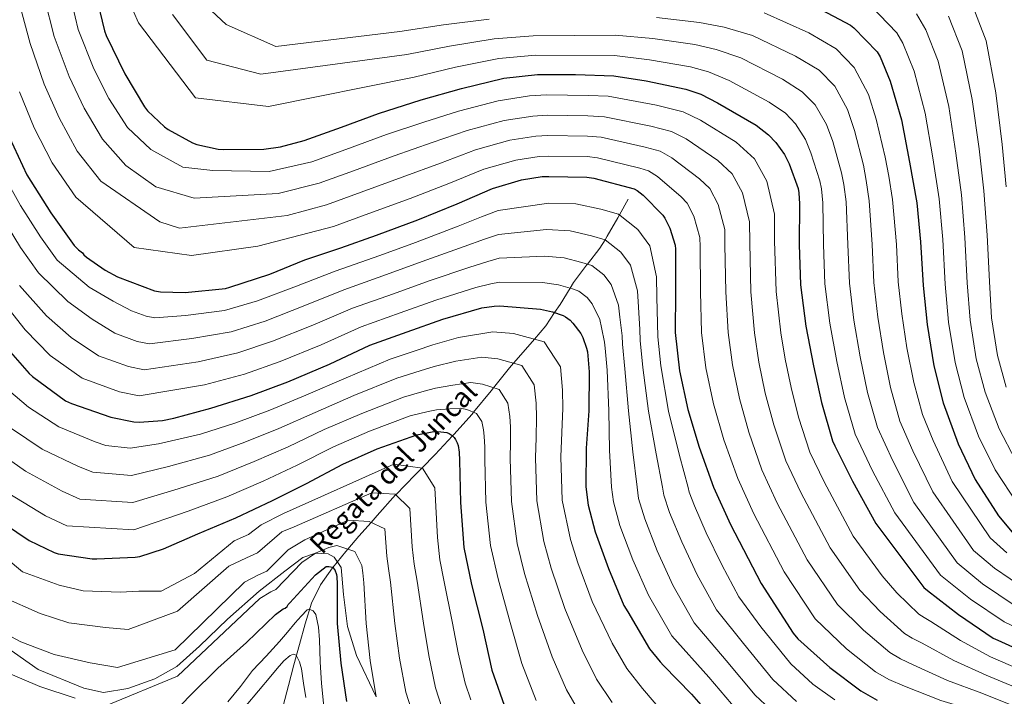
# Model space of a CAD drawing. Extents: x 641335 to 648243, y 743972 to 748742.
# Drawn here: x 643378 to 643772, y 746488 to 746759 of the extents above; entities that cross this region are included whole.
import ezdxf

# ---------------------------------------------------------------- set-up
doc = ezdxf.new("R2010")
doc.units = 0
doc.header["$MEASUREMENT"] = 0
doc.linetypes.add('DGN Style 3', pattern=[111.125784, 79.37556, -31.750224])
for name, color, linetype in [('Nivel 11', 7, 'Continuous'), ('Nivel 21', 7, 'Continuous'), ('Nivel 4', 7, 'Continuous'), ('Nivel 43', 7, 'Continuous'), ('Nivel 5', 7, 'Continuous')]:
    doc.layers.add(name, color=color, linetype=linetype)
doc.styles.add('Style-timesi', font='timesi.shx', dxfattribs={"bigfont": 'timesibig.shx'})

msp = doc.modelspace()

# ---------------------------------------------------------------- linework, layer by layer
at = {"layer": 'Nivel 11', "color": 142, "linetype": 'DGN Style 3', "lineweight": 13}
msp.add_polyline3d([(643621.481, 746687.28, 944.336), (643617.947, 746681.022, 945), (643617.289, 746679.856, 944.985), (643613.097, 746672.432, 940.803), (643612.213, 746671.057, 940), (643610.062, 746667.71, 938.351), (643605.157, 746661.3, 935), (643604.797, 746660.83, 934.753), (643599.593, 746653.936, 931.141), (643598.16, 746651.62, 930), (643594.159, 746645.15, 926.658), (643592.007, 746641.889, 925), (643588.489, 746636.56, 922.584), (643583.946, 746631.249, 920), (643581.296, 746628.152, 918.419), (643575.509, 746621.585, 915), (643573.929, 746619.792, 914.053), (643567.564, 746611.783, 910), (643566.567, 746610.528, 909.367), (643559.55, 746601.991, 905), (643558.953, 746601.264, 904.629), (643551.655, 746593.094, 900.314), (643551.109, 746592.509, 900), (643544.169, 746585.072, 897.075), (643538.788, 746579.675, 895), (643536.106, 746576.985, 893.728), (643528.364, 746569.014, 890), (643528.265, 746568.912, 889.952), (643520.886, 746560.658, 886.224), (643518.485, 746557.933, 885), (643513.609, 746552.4, 882.466), (643509.194, 746547.215, 880), (643508.363, 746546.239, 879.457), (643503.236, 746539.88, 875), (643503.113, 746539.728, 874.919), (643498.202, 746532.984, 871.447), (643494.633, 746525.552, 868.016), (643492.149, 746517.328, 866.38), (643489.865, 746509.072, 864.848), (643487.616, 746500.884, 862.567), (643485.385, 746492.656, 860.272), (643483.306, 746484.473, 858.172)], dxfattribs=at)
at = {"layer": 'Nivel 21', "color": 7, "linetype": 'DGN Style 3', "lineweight": 0}
msp.add_polyline3d([(643372.106, 746508.309, 883), (643385.257, 746499.035, 883), (643403.531, 746491.582, 883), (643411.399, 746489.895, 883), (643421.066, 746491.476, 883), (643431.968, 746495.376, 883), (643440.736, 746500.224, 883), (643449.84, 746508.445, 883), (643461.026, 746519.258, 883), (643473.727, 746530.429, 883), (643483.956, 746538.439, 883), (643491.15, 746543.92, 883), (643496.225, 746545.58, 880), (643501.266, 746545.395, 877), (643503.738, 746544.025, 877), (643506.521, 746539.935, 877), (643507.532, 746529.08, 877), (643509.106, 746516.327, 877), (643512.703, 746504.628, 877), (643520.599, 746488.09, 880)], dxfattribs=at)
at = {"layer": 'Nivel 4', "color": 30, "linetype": 'Continuous', "lineweight": 30, "flags": 128}
for points, elevation in [([(643408.149, 746769.648), (643411.765, 746754.608), (643412.437, 746752.816), (643419.925, 746737.456), (643427.797, 746724.208), (643429.045, 746722.672), (643435.829, 746716.208), (643437.301, 746715.12), (643447.029, 746709.776), (643448.693, 746709.136), (643457.301, 746707.216), (643459.253, 746707.088), (643475.509, 746707.248), (643482.229, 746708.208), (643491.701, 746710.8), (643506.613, 746716.144), (643521.429, 746721.584), (643538.581, 746726.96), (643554.709, 746731.504), (643571.605, 746735.664), (643585.205, 746737.2), (643600.309, 746737.168), (643615.669, 746736.656), (643628.661, 746734.576), (643644.533, 746731.344), (643650.517, 746729.264), (643657.173, 746725.808), (643672.629, 746716.944), (643677.589, 746713.04), (643680.597, 746709.904), (643683.989, 746705.136), (643685.909, 746701.392), (643689.461, 746691.504), (643689.781, 746689.776), (643689.973, 746685.424), (643689.941, 746669.168), (643690.421, 746653.04), (643692.565, 746636.4), (643695.605, 746620.56), (643698.805, 746605.872), (643703.285, 746590.576), (643704.149, 746588.592), (643711.221, 746574.48), (643720.576, 746557.508), (643739.861, 746531.824), (643741.237, 746530.704), (643753.653, 746521.008), (643767.637, 746511.632), (643769.397, 746510.768), (643784.117, 746504.08)], 975), ([(643696.559, 746764.275), (643710.415, 746756.915), (643711.727, 746755.891), (643721.135, 746746.195), (643722.287, 746744.243), (643726.383, 746734.483), (643730.831, 746718.963), (643734.095, 746702.035), (643736.975, 746685.811), (643738.479, 746670.259), (643739.503, 746652.723), (643741.103, 746637.107), (643743.855, 746620.531), (643747.503, 746605.811)], 1000), ([(643373.685, 746711.984), (643380.693, 746697.04), (643390.293, 746681.808), (643399.701, 746668.752), (643401.397, 746666.992), (643402.997, 746665.744), (643403.477, 746665.008), (643404.533, 746664.048), (643412.021, 746658.832), (643417.013, 746656.208), (643431.797, 746650.608), (643434.165, 746650.224), (643444.053, 746649.904), (643460.213, 746651.568), (643461.973, 746652.016), (643477.973, 746657.264), (643492.053, 746662.992), (643506.357, 746667.76), (643520.725, 746672.912), (643537.237, 746678.992), (643552.917, 746685.392), (643567.061, 746691.568), (643578.741, 746694.992), (643587.061, 746696.304), (643589.621, 746696.368), (643604.949, 746696.112), (643607.669, 746695.632), (643623.861, 746691.344), (643625.013, 746690.672), (643627.445, 746688.816), (643635.381, 746680.848), (643636.117, 746679.728), (643638.069, 746675.696), (643640.213, 746668.848), (643640.341, 746667.312), (643640.373, 746650.192), (643640.309, 746633.936), (643642.037, 746618.544), (643645.301, 746603.12), (643649.845, 746588.016), (643655.669, 746572.016), (643662.453, 746557.136), (643674.677, 746533.424), (643687.445, 746513.616), (643689.397, 746511.376), (643702.165, 746499.888), (643714.613, 746490.48), (643721.173, 746486.768)], 950), ([(643371.413, 746629.264), (643381.589, 746617.456), (643382.901, 746616.304), (643396.213, 746606.576), (643398.613, 746605.552), (643414.261, 746600.048), (643423.573, 746598.192), (643425.653, 746598.064), (643435.061, 746598.64), (643439.605, 746599.6), (643454.357, 746603.664), (643470.517, 746608.72), (643485.173, 746614.224), (643501.813, 746621.2), (643518.037, 746628.816), (643532.949, 746634.16), (643547.189, 746639.216), (643562.869, 746643.792), (643567.797, 746644.496), (643570.005, 746644.528), (643586.293, 746643.248), (643591.157, 746642.192), (643595.381, 746640.688), (643596.309, 746640.208), (643598.197, 746638.8), (643599.285, 746637.712), (643602.453, 746633.488), (643603.285, 746631.952), (643604.821, 746627.6), (643605.141, 746626.128), (643605.781, 746618.224), (643605.717, 746602.576), (643604.565, 746587.568), (643604.501, 746572.112), (643605.429, 746564.88), (643608.213, 746554.16), (643613.589, 746539.44), (643619.765, 746524.656), (643621.301, 746522.16), (643629.973, 746507.312), (643634.197, 746502.064), (643635.637, 746500.688), (643646.805, 746489.2), (643657.973, 746476.4)], 925), ([(643747.503, 746605.811), (643753.583, 746589.363), (643760.335, 746575.155), (643769.711, 746560.499), (643775.151, 746554.067)], 1000), ([(643366.741, 746560.656), (643381.621, 746550.704), (643391.573, 746545.872), (643393.269, 746545.36), (643406.837, 746543.312), (643408.661, 746543.312), (643424.085, 746544.016), (643425.941, 746544.336), (643435.381, 746547.312), (643449.205, 746553.392), (643464.309, 746559.728), (643478.997, 746566.64), (643492.661, 746573.52), (643507.157, 746581.264), (643521.013, 746587.344), (643536.853, 746592.976), (643542.997, 746594.192), (643545.237, 746594.32), (643548.885, 746593.872), (643549.781, 746593.488), (643550.613, 746592.976), (643551.733, 746591.92), (643552.309, 746591.088), (643552.981, 746589.744), (643553.333, 746588.752), (643553.845, 746586.064), (643553.973, 746582.672), (643554.357, 746565.84), (643555.701, 746547.856)], 900), ([(643555.701, 746547.856), (643558.677, 746533.136), (643563.221, 746515.152), (643566.869, 746498.8), (643572.597, 746482.48), (643578.965, 746468.88), (643582.485, 746463.312), (643593.013, 746448.848), (643596.661, 746444.976), (643607.925, 746435.984), (643609.877, 746434.832), (643623.861, 746427.28), (643638.837, 746421.296), (643653.909, 746414.928), (643668.277, 746410.064), (643683.285, 746406.48), (643700.725, 746404.4), (643717.269, 746402.576), (643728.693, 746399.696), (643739.253, 746395.408), (643740.693, 746394.512), (643754.965, 746384.752), (643766.741, 746375.056), (643780.181, 746363.792)], 900), ([(643435.701, 746477.904), (643446.165, 746488.752), (643457.173, 746499.632), (643468.693, 746509.904), (643480.245, 746521.04), (643483.349, 746523.28), (643484.117, 746523.664), (643484.885, 746524.208), (643485.365, 746525.008), (643486.005, 746525.744), (643496.245, 746536.88), (643500.501, 746540.304), (643501.621, 746540.304), (643503.125, 746540.016), (643503.989, 746538.96), (643504.693, 746537.04), (643504.853, 746536.08), (643504.949, 746533.328), (643504.981, 746517.488), (643506.357, 746501.616), (643508.725, 746486.288)], 875)]:
    msp.add_lwpolyline(points, dxfattribs=dict(at, elevation=elevation))
at = {"layer": 'Nivel 5', "color": 30, "linetype": 'Continuous', "lineweight": 0, "flags": 128}
for points, elevation in [([(643387.75, 746767.69), (643391.627, 746752.334), (643397.592, 746736.362), (643403.59, 746723.631), (643410.952, 746711.23), (643420.372, 746700.766), (643432.327, 746692.262), (643447.685, 746687.677), (643481.254, 746689.537), (643497.729, 746693.643), (643511.519, 746698.587)], 965), ([(643397.643, 746770.45), (643401.287, 746755.17), (643407.534, 746739.421), (643413.558, 746727.514), (643421.039, 746715.96), (643430.399, 746707.085), (643443.202, 746700.098), (643455.203, 746698.742), (643477.655, 746698.386), (643494.853, 746702.271), (643508.45, 746707.145), (643524.68, 746713.094), (643539.583, 746718.062), (643553.556, 746722.496), (643569.46, 746726.65), (643581.966, 746728.613), (643588.804, 746729.028), (643605.495, 746728.815), (643613.464, 746728.471), (643632.748, 746724.902), (643643.426, 746722.238), (643650.37, 746718.855), (643664.668, 746710.018), (643672.068, 746703.353), (643676.962, 746694.525), (643680.019, 746681.31), (643680.024, 746670.619), (643680.695, 746650.267), (643682.524, 746633.77), (643684.291, 746623.288), (643686.676, 746611.876), (643689.687, 746600.002), (643694.131, 746586.016), (643699.871, 746574.196), (643711.579, 746552.448), (643723.072, 746536.581), (643729.06, 746529.78), (643737.812, 746521.175), (643739.886, 746519.838), (643742.648, 746518.224), (643754.512, 746510.673), (643766.475, 746504.086), (643785.537, 746495.883)], 970), ([(643419.387, 746771.579), (643425.389, 746757.883), (643448.236, 746727.806), (643477.383, 746724.292), (643535.723, 746736.077), (643552.307, 746740.03), (643569.666, 746743.539), (643584.33, 746744.944), (643615.94, 746744.774), (643630.019, 746743.058), (643646.34, 746740.22), (643653.626, 746738.21), (643661.847, 746734.809), (643677.908, 746726.148), (643684.366, 746721.65), (643688.444, 746717.431), (643692.415, 746711.131), (643694.62, 746705.859), (643698.189, 746694.639), (643698.783, 746691.443), (643699.314, 746685.836), (643699.662, 746669.149), (643700.217, 746653.332), (643702.16, 746637.636), (643704.956, 746622.355), (643708.043, 746607.885), (643712.281, 746593.211), (643719.298, 746578.527), (643728.206, 746561.714), (643746.479, 746536.793), (643758.487, 746527.199), (643771.978, 746518.106), (643787.212, 746510.892)], 980), ([(643266.156, 746767.264), (643275.532, 746754.496), (643283.532, 746741.312), (643290.156, 746726.848), (643296.14, 746711.68), (643301.26, 746695.936), (643305.484, 746680.544), (643309.004, 746665.792), (643312.396, 746650.848), (643312.748, 746649.888), (643319.896, 746626.136), (643328.233, 746606.353), (643337.091, 746594.899), (643360.848, 746578.688), (643373.427, 746569.526), (643388.213, 746560.56), (643396.77, 746556.576), (643423.587, 746554.93), (643445.255, 746562.373), (643460.799, 746568.096), (643475.327, 746574.438)], 905), ([(643277.516, 746765.088), (643284.364, 746751.52), (643291.532, 746736.512), (643298.412, 746721.76), (643303.916, 746707.232), (643308.62, 746690.912), (643312.908, 746676.096), (643317.292, 746661.248), (643321.708, 746646.72), (643328.233, 746627.177), (643337.091, 746610.518), (643348.034, 746599.064), (643367.691, 746587.121), (643380.113, 746578.396), (643394.805, 746570.416), (643401.967, 746567.28), (643423.089, 746565.844), (643441.305, 746571.354), (643457.288, 746576.465), (643471.657, 746582.237), (643485.29, 746588.158), (643499.793, 746595.048), (643514.774, 746601.563)], 910), ([(643377.856, 746764.929), (643381.966, 746749.497), (643387.649, 746733.302), (643393.621, 746719.749), (643400.866, 746706.5), (643410.346, 746694.446), (643433.963, 746678.149), (643441.852, 746675.599), (643484.854, 746680.689), (643500.605, 746685.016), (643514.587, 746690.028), (643530.959, 746696.043), (643546.25, 746701.727), (643560.309, 746707.032), (643574.101, 746710.821), (643584.513, 746712.458), (643589.213, 746712.698), (643605.222, 746712.464), (643610.567, 746712.052), (643628.305, 746708.123), (643634.219, 746706.455), (643638.907, 746703.836), (643650.025, 746695.433), (643654.093, 746691.54), (643657.515, 746685.11)], 960), ([(643452.636, 746764.434), (643460.452, 746757.213), (643480.398, 746748.393), (643530.008, 746754.311), (643547.502, 746757.083), (643565.789, 746759.288)], 990), ([(643718.592, 746764.687), (643729.015, 746753.841), (643731.438, 746749.643), (643735.978, 746738.51), (643740.297, 746721.676), (643743.366, 746703.823), (643745.926, 746687.4), (643747.388, 746671.121), (643748.36, 746653.24), (643749.718, 746637.99), (643752.323, 746621.937), (643755.931, 746607.9), (643761.749, 746592.381), (643768.406, 746578.991), (643777.29, 746565.347)], 1005), ([(643758.89, 746765.845), (643764.763, 746750.59), (643768.695, 746729.815), (643771.18, 746709.185), (643772.781, 746692.167)], 1020), ([(643439.012, 746761.159), (643452.759, 746742.869), (643474.368, 746737.346), (643532.866, 746745.194), (643549.905, 746748.556), (643567.727, 746751.414), (643583.456, 746752.688), (643616.21, 746752.892), (643631.377, 746751.539), (643648.148, 746749.096), (643656.736, 746747.156), (643666.52, 746743.81), (643683.187, 746735.353), (643691.143, 746730.26), (643696.291, 746724.958), (643700.841, 746717.125), (643703.331, 746710.327), (643706.918, 746697.775), (643707.785, 746693.11), (643708.655, 746686.248), (643709.384, 746669.13), (643710.012, 746653.623), (643711.756, 746638.873), (643714.307, 746624.149), (643717.281, 746609.897), (643721.277, 746595.846), (643727.374, 746582.575), (643735.837, 746565.92), (643753.097, 746541.762), (643763.322, 746533.389), (643776.319, 746524.581)], 985), ([(643632.734, 746760.021), (643649.955, 746757.971), (643659.845, 746756.101), (643671.194, 746752.81), (643688.465, 746744.557), (643697.919, 746738.869), (643704.138, 746732.484), (643709.268, 746723.12), (643712.043, 746714.794), (643715.646, 746700.91), (643716.788, 746694.777), (643717.996, 746686.661), (643719.105, 746669.11), (643719.808, 746653.915), (643721.351, 746640.109), (643723.658, 746625.944), (643726.518, 746611.91), (643730.273, 746598.48), (643735.451, 746586.622), (643743.467, 746570.125), (643759.714, 746546.731), (643768.156, 746539.58), (643780.66, 746531.055)], 990), ([(643675.867, 746761.811), (643693.744, 746753.762), (643704.696, 746747.479), (643711.985, 746740.011), (643717.694, 746729.114), (643720.754, 746719.262), (643724.375, 746704.046), (643725.79, 746696.444), (643727.337, 746687.073), (643728.827, 746669.091), (643729.603, 746654.206), (643730.947, 746641.346), (643733.009, 746627.738), (643735.756, 746613.922), (643739.269, 746601.115), (643743.527, 746590.67), (643751.098, 746574.331), (643766.332, 746551.7), (643772.991, 746545.77)], 995), ([(643736.895, 746761.487), (643740.589, 746755.044), (643745.573, 746742.537), (643749.763, 746724.389), (643752.637, 746705.61), (643754.878, 746688.989), (643756.298, 746671.982), (643757.218, 746653.757), (643758.333, 746638.872), (643760.79, 746623.343), (643764.358, 746609.988), (643769.914, 746595.4), (643776.478, 746582.827)], 1010), ([(643749.739, 746760.444), (643755.168, 746746.563), (643759.229, 746727.102), (643761.909, 746707.398), (643763.829, 746690.578), (643765.207, 746672.844), (643766.075, 746654.275), (643766.948, 746639.755), (643769.258, 746624.748), (643772.786, 746612.077)], 1015), ([(643377.707, 746730.243), (643383.653, 746715.866), (643390.779, 746701.77), (643400.319, 746688.127), (643423.717, 746667.895), (643446.643, 746664.771), (643473.216, 746668.415), (643503.481, 746676.388), (643517.656, 746681.47), (643534.098, 746687.517), (643549.583, 746693.559), (643563.685, 746699.3), (643576.421, 746702.907), (643585.787, 746704.381), (643589.417, 746704.533), (643605.086, 746704.288), (643609.118, 746703.842), (643626.083, 746699.733), (643629.616, 746698.563), (643633.176, 746696.326), (643642.703, 746688.14), (643645.105, 746685.634), (643647.792, 746680.403), (643650.165, 746671.964), (643650.262, 746668.139), (643650.454, 746650.211), (643650.863, 746633.894), (643652.6, 746619.73), (643655.645, 746605.309), (643659.805, 746591.013), (643665.285, 746575.516), (643671.808, 746561.401), (643683.903, 746538.18), (643696.352, 746519.357), (643708.889, 746507.361), (643720.413, 746498.154), (643725.851, 746495.036)], 955), ([(643511.519, 746698.587), (643527.819, 746704.568), (643542.916, 746709.894), (643556.932, 746714.764), (643571.78, 746718.736), (643583.24, 746720.536), (643589.008, 746720.863), (643605.359, 746720.639), (643612.015, 746720.261), (643630.526, 746716.512), (643638.823, 746714.346), (643644.639, 746711.345), (643657.346, 746702.725), (643663.08, 746697.447), (643667.239, 746689.818), (643670.068, 746678.195), (643670.103, 746669.792), (643670.615, 746650.248), (643671.97, 746633.811), (643673.727, 746622.102), (643676.332, 746609.687), (643679.726, 746597.006), (643684.516, 746582.516), (643690.517, 746569.931), (643702.354, 746547.692), (643714.165, 746530.84), (643722.336, 746522.307), (643732.012, 746513.501), (643735.208, 746511.571), (643739.111, 746509.608), (643751.889, 746502.673), (643764.758, 746496.812), (643783.062, 746489.18)], 965), ([(643372.22, 746695.278), (643378.219, 746684.704), (643386.179, 746672.147), (643392.895, 746662.87), (643405.667, 746651.99), (643415.231, 746646.449), (643422.546, 746642.61), (643428.478, 746640.466), (643431.875, 746639.846), (643444.149, 746640.719), (643459.87, 746642.751), (643473.029, 746646.562), (643488.701, 746652.476), (643504.127, 746658.449), (643521.991, 746664.738), (643536.277, 746669.95), (643553.343, 746676.434), (643562.699, 746680.185), (643569.452, 746682.688), (643589.631, 746685.733), (643600.528, 746685.356), (643610.53, 746683.234), (643617.575, 746681.322), (643625.279, 746675.114), (643630.103, 746668.53), (643632.771, 746656.227), (643632.953, 746648.022), (643633.231, 746637.627), (643633.29, 746632.247), (643634.553, 746620.554), (643637.555, 746602.446), (643641.964, 746584.698), (643645.478, 746571.942), (643645.859, 746570.068), (643647.982, 746564.488), (643652.633, 746553.7), (643658.886, 746540.998), (643665.737, 746528.2), (643674.532, 746516.155), (643686.524, 746501.311), (643695.424, 746493.175), (643704.217, 746486.991)], 945), ([(643657.515, 746685.11), (643660.116, 746675.079), (643660.183, 746668.966), (643660.534, 746650.23), (643661.417, 746633.853), (643663.164, 746620.916), (643665.989, 746607.498), (643669.766, 746594.009), (643674.9, 746579.016), (643681.162, 746565.666), (643693.128, 746542.936), (643705.259, 746525.098), (643715.613, 746514.834), (643726.213, 746505.828), (643730.529, 746503.303), (643735.575, 746500.992), (643749.267, 746494.672), (643763.04, 746489.539), (643780.587, 746482.478)], 960), ([(643370.182, 746681.196), (643378.095, 746667.994), (643385.333, 746657.772), (643397.103, 746646.308), (643406.821, 746639.201), (643415.963, 746633.602), (643424.924, 746630.361), (643429.8, 746629.432), (643446.701, 746631.455), (643462.532, 746634.243), (643476.065, 746638.477), (643491.979, 746644.657), (643507.604, 746651.041), (643524.73, 746657.094), (643539.005, 746662.267), (643555.725, 746668.273), (643563.973, 746671.263), (643569.59, 746673.148), (643588.797, 746675.112), (643598.185, 746674.565), (643606.743, 746672.598), (643612.258, 746671.044), (643618.508, 746666.036), (643622.399, 746660.826), (643625.192, 746650.542), (643625.536, 746644.004), (643626.128, 746635.12), (643626.253, 746630.717), (643627.36, 746619.971), (643629.595, 746602.478), (643632.614, 746585.415), (643635.234, 746571.985), (643635.751, 746568.771), (643638.04, 746561.906), (643642.872, 746550.135), (643649.106, 746536.913), (643656.796, 746522.978), (643667.6, 746509.416), (643679.386, 746495.083), (643688.853, 746486.309)], 940), ([(643377.77, 746652.675), (643388.54, 746640.627), (643398.41, 746631.952), (643409.379, 746624.593), (643421.369, 746620.257), (643427.724, 746619.019), (643449.253, 746622.192), (643465.193, 746625.736), (643479.101, 746630.393), (643495.257, 746636.838), (643511.082, 746643.632), (643527.47, 746649.449), (643541.733, 746654.583), (643558.106, 746660.113), (643565.248, 746662.34), (643569.729, 746663.608), (643587.962, 746664.49), (643595.843, 746663.774), (643602.955, 746661.961), (643606.942, 746660.765), (643611.738, 746656.957), (643614.694, 746653.121), (643617.612, 746644.858), (643618.119, 746639.987), (643619.026, 746632.614), (643619.215, 746629.188), (643620.167, 746619.389), (643621.636, 746602.511), (643623.265, 746586.133), (643624.989, 746572.027), (643625.644, 746567.474), (643628.097, 746559.324), (643633.111, 746546.57), (643639.325, 746532.827), (643647.855, 746517.756), (643660.669, 746502.678), (643672.249, 746488.856), (643682.283, 746479.444)], 935), ([(643370.208, 746647.577), (643379.976, 746634.945), (643390, 746624.704), (643402.796, 746615.585), (643417.815, 746610.152), (643425.649, 746608.605), (643451.805, 746612.928), (643467.855, 746617.228), (643482.137, 746622.308), (643498.535, 746629.019), (643514.559, 746636.224), (643530.209, 746641.805), (643544.461, 746646.9), (643560.488, 746651.952), (643566.522, 746653.418), (643569.867, 746654.068), (643587.128, 746653.869), (643593.5, 746652.983), (643599.168, 746651.325), (643601.625, 746650.487), (643604.967, 746647.879), (643606.99, 746645.417), (643610.033, 746639.173), (643610.702, 746635.969), (643611.923, 746630.107), (643612.178, 746627.658), (643612.974, 746618.806), (643613.676, 746602.543), (643613.915, 746586.85), (643614.745, 746572.07), (643615.536, 746566.177), (643618.155, 746556.742), (643623.35, 746543.005), (643629.545, 746528.742), (643638.914, 746512.534), (643653.737, 746495.939), (643665.111, 746482.628)], 930), ([(643368.812, 746614.572), (643381.376, 746603.986), (643393.484, 746596.135), (643407.989, 746590.128), (643412.361, 746588.687), (643422.092, 746587.672), (643433.405, 746589.316), (643450.267, 746593.202), (643464.318, 746597.834), (643477.919, 746602.797), (643492.43, 746608.831), (643508.535, 746615.782), (643526.11, 746623.192), (643536.556, 746626.734), (643543.256, 746628.979), (643553.556, 746631.906), (643567.238, 746634.22), (643575.537, 746633.478), (643587.841, 746630.217), (643594.343, 746620.188), (643595.214, 746610.861), (643595.256, 746603.628), (643594.929, 746593.89), (643594.437, 746584.199), (643594.997, 746566.767), (643598.387, 746551.046), (643601.301, 746541.754), (643607.011, 746526.216), (643615.051, 746509.549), (643620.855, 746499.418), (643627.12, 746491.428), (643636.558, 746480.543)], 920), ([(643374.533, 746595.553), (643386.798, 746587.265), (643401.397, 746580.272), (643407.164, 746577.983), (643422.59, 746576.758), (643437.355, 746580.335), (643453.778, 746584.833), (643467.988, 746590.035), (643481.605, 746595.478), (643496.112, 746601.939), (643511.654, 746608.672), (643528.796, 746615.638), (643538.166, 746618.598), (643543.751, 746620.314), (643552.388, 746622.398), (643562.874, 746624.037), (643569.306, 746623.353), (643578.814, 746620.643), (643583.834, 746612.913), (643584.656, 746605.582), (643584.775, 746599.909), (643584.658, 746591.933), (643584.321, 746583.817), (643584.837, 746566.535), (643587.716, 746550.249), (643590.645, 746539.599), (643596.063, 746523.45), (643603.006, 746506.862), (643608.79, 746495.183), (643615.081, 746485.791)], 915), ([(643514.774, 746601.563), (643531.481, 746608.084), (643539.777, 746610.463), (643544.247, 746611.65), (643551.221, 746612.889), (643558.509, 746613.854), (643563.075, 746613.227), (643569.787, 746611.068), (643573.326, 746605.638), (643574.097, 746600.302), (643574.295, 746596.19), (643574.387, 746589.977), (643574.205, 746583.436), (643574.677, 746566.304), (643577.044, 746549.451), (643579.989, 746537.445), (643585.116, 746520.684), (643590.96, 746504.174), (643596.726, 746490.949), (643603.043, 746480.154)], 910), ([(643475.327, 746574.438), (643488.976, 746580.839), (643503.475, 746588.156), (643517.893, 746594.453), (643534.167, 746600.53), (643541.387, 746602.327), (643544.742, 746602.985), (643550.053, 746603.381), (643554.145, 746603.671), (643556.844, 746603.102), (643560.76, 746601.494), (643562.817, 746598.363), (643563.539, 746595.023), (643563.814, 746592.471), (643564.116, 746588.02), (643564.089, 746583.054), (643564.517, 746566.072), (643566.373, 746548.654), (643569.333, 746535.29), (643574.168, 746517.918), (643578.915, 746501.487), (643584.661, 746486.714)], 905), ([(643352.641, 746560.053), (643378.945, 746538.152), (643393.682, 746532.797), (643403.223, 746530.562), (643418.224, 746529.952), (643425.515, 746530.342), (643434.515, 746530.386), (643447.83, 746537.45), (643463.657, 746550.567), (643469.421, 746553.057), (643474.447, 746556.924), (643483.478, 746561.463), (643527.631, 746581.195), (643539.095, 746579.633), (643544.027, 746571.718), (643545.04, 746551.834), (643546.048, 746542.946), (643547.599, 746534.816), (643551.077, 746517.581), (643553.355, 746505.69), (643556.18, 746493.619), (643558.403, 746486.933)], 895), ([(643370.926, 746528.194), (643385.987, 746521.458), (643397.447, 746517.798), (643412.153, 746515.852), (643421.222, 746515.128), (643440.954, 746522.414), (643461.559, 746540.424), (643468.58, 746543.745), (643473.095, 746545.709), (643482.819, 746554.123), (643487.734, 746556.173), (643518.773, 746569.741), (643528.152, 746569.22), (643534.017, 746563.529), (643534.953, 746548.136), (643535.749, 746541.229), (643536.937, 746534.444), (643539.553, 746517.558), (643541.606, 746504.672), (643544.316, 746491.786), (643546.992, 746483.46)], 890), ([(643362.907, 746518.236), (643378.291, 746510.118), (643391.67, 746505.033), (643406.083, 746501.752), (643416.928, 746499.915), (643440.14, 746506.958), (643467.788, 746533.963), (643473.503, 746536.924), (643476.769, 746538.36), (643485.346, 746546.902), (643491.989, 746550.884), (643509.393, 746558.808), (643517.731, 746558.287), (643524.008, 746555.339), (643524.867, 746544.437), (643525.451, 746539.513), (643526.274, 746534.072), (643528.029, 746517.534), (643529.856, 746503.653), (643532.453, 746489.954), (643535.58, 746479.986)], 885), ([(643412.635, 746484.701), (643440.954, 746496.383), (643474.016, 746527.501), (643478.426, 746530.102), (643480.443, 746531.012), (643490.796, 746541.891), (643496.245, 746545.594), (643501.621, 746547.905), (643504.776, 746548.636), (643511.999, 746546.313), (643514.78, 746540.739), (643515.152, 746537.796), (643515.612, 746533.7), (643516.505, 746517.511), (643518.107, 746502.635), (643520.589, 746488.121)], 880), ([(643461.129, 746486.128), (643466.232, 746492.246), (643471.049, 746498.64), (643476.445, 746504.429), (643481.801, 746510.256), (643484.992, 746513.975), (643488.169, 746517.712), (643490.512, 746520.365), (643492.905, 746522.896), (643493.742, 746523.173), (643495.267, 746522.482), (643496.329, 746521.136), (643497.463, 746516.065), (643497.801, 746510.96), (643498.172, 746502.188), (643498.665, 746493.424), (643499.791, 746482.945)], 870), ([(643468.457, 746484.72), (643473.384, 746490.529), (643478.313, 746496.336), (643480.939, 746499.454), (643483.561, 746502.576), (643486.079, 746504.718), (643487.46, 746505.218), (643488.521, 746504.784), (643489.861, 746502.195), (643490.601, 746499.28), (643491.464, 746493.535), (643492.425, 746487.824)], 865), ([(643370.596, 746498.779), (643385.894, 746492.269), (643400.012, 746487.652)], 880), ([(643725.851, 746495.036), (643732.038, 746492.376), (643746.644, 746486.672), (643761.323, 746482.265), (643778.112, 746475.775)], 955)]:
    msp.add_lwpolyline(points, dxfattribs=dict(at, elevation=elevation))

# ---------------------------------------------------------------- texts
at = {"layer": 'Nivel 43', "color": 4, "linetype": 'Continuous', "lineweight": 0, "style": 'Style-timesi'}
msp.add_text('Regata del Juncal', height=8, rotation=45.84303, dxfattribs=at).set_placement((643498.813, 746544.777, 892.009))

doc.saveas('drawing.dxf')
